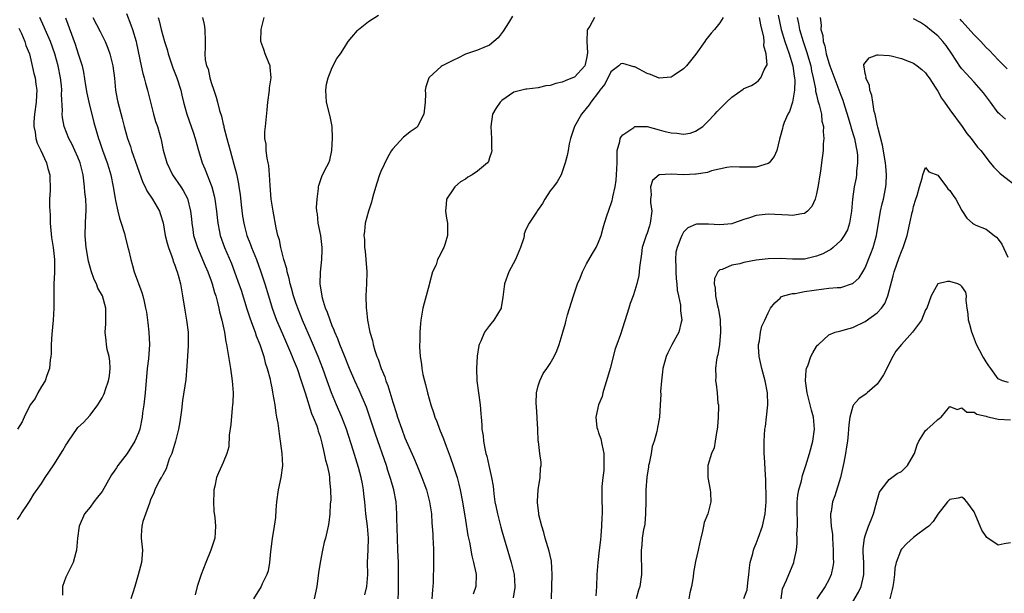
# Model space of a CAD drawing. Units: inches. Extents: x 2562000 to 2565000, y 1536000 to 1539000.
# Drawn here: x 2562953 to 2563116, y 1537674 to 1537769 of the extents above; entities that cross this region are included whole.
import ezdxf

# ---------------------------------------------------------------- set-up
doc = ezdxf.new("R2010")
doc.units = ezdxf.units.IN
doc.header["$MEASUREMENT"] = 0
doc.layers.add('LD25621536_2ft', color=31, linetype='Continuous')

msp = doc.modelspace()

# ---------------------------------------------------------------- linework, layer by layer
at = {"layer": 'LD25621536_2ft'}
for points, elevation in [([(2562953, 1537686.08), (2562953.39, 1537686.61), (2562953.62, 1537687), (2562955, 1537689.03), (2562955.73, 1537690.27), (2562957, 1537692.04), (2562957.58, 1537693), (2562959, 1537695.09), (2562960.53, 1537697.47), (2562961, 1537698.33), (2562961.28, 1537698.72), (2562961.44, 1537699), (2562962.88, 1537701.12), (2562963, 1537701.26), (2562963.89, 1537702.11), (2562965, 1537703.33), (2562966.29, 1537705), (2562966.56, 1537705.44), (2562967, 1537706.18), (2562967.28, 1537706.72), (2562967.38, 1537707), (2562967.55, 1537707.55), (2562968.07, 1537709), (2562968.2, 1537709.8), (2562968.34, 1537711), (2562968.25, 1537712.25), (2562968.14, 1537713), (2562967.84, 1537714.16), (2562967.7, 1537715), (2562967.65, 1537715.65), (2562967.49, 1537717), (2562967.62, 1537718.38), (2562967.63, 1537719), (2562967.58, 1537719.58), (2562967.61, 1537721), (2562967.05, 1537723), (2562966.29, 1537724.29), (2562966.05, 1537725), (2562965.7, 1537725.7), (2562965.17, 1537727.17), (2562964.73, 1537728.73), (2562964.34, 1537731), (2562964.24, 1537732.24), (2562964.17, 1537733), (2562964.24, 1537735), (2562964.3, 1537736.3), (2562964.35, 1537737), (2562964.36, 1537737.64), (2562964.28, 1537739), (2562964.14, 1537740.14), (2562964.09, 1537741), (2562963.98, 1537742.02), (2562963.84, 1537743), (2562963.36, 1537745), (2562963, 1537745.9), (2562962.5, 1537747), (2562962.02, 1537748.02), (2562961.5, 1537749), (2562960.71, 1537751), (2562960.46, 1537752.46), (2562960.41, 1537753), (2562960.45, 1537753.55), (2562960.31, 1537756.31), (2562960.33, 1537757), (2562960.27, 1537757.73), (2562960.13, 1537759), (2562959.75, 1537761), (2562959.2, 1537763), (2562958.45, 1537765), (2562958.03, 1537766.03), (2562957.58, 1537767), (2562957.41, 1537767.41), (2562956.71, 1537769)], 7884), ([(2562960.95, 1537768.95), (2562962.56, 1537764.56), (2562963.06, 1537763), (2562963.67, 1537761), (2562963.93, 1537759.93), (2562964.27, 1537757.73), (2562964.49, 1537756.49), (2562964.8, 1537755), (2562965.63, 1537751.63), (2562966.37, 1537749), (2562966.54, 1537748.54), (2562967.05, 1537747.05), (2562967.84, 1537745), (2562968.09, 1537744.09), (2562968.43, 1537743), (2562968.8, 1537741), (2562969.12, 1537739.12), (2562969.22, 1537738.78), (2562969.61, 1537737), (2562969.84, 1537735.84), (2562970.16, 1537735), (2562970.69, 1537733.31), (2562970.8, 1537732.8), (2562971.2, 1537731.2), (2562971.35, 1537730.65), (2562971.71, 1537729), (2562972.01, 1537728.01), (2562972.29, 1537727), (2562973.56, 1537723.56), (2562973.71, 1537723), (2562973.91, 1537722.09), (2562974.18, 1537721), (2562974.3, 1537720.3), (2562974.54, 1537718.54), (2562974.7, 1537717), (2562974.79, 1537715), (2562974.64, 1537712.64), (2562974.44, 1537711), (2562974.09, 1537707), (2562973.99, 1537706.01), (2562973.86, 1537705), (2562973.68, 1537703.68), (2562973.6, 1537703), (2562973.22, 1537701), (2562973, 1537700.38), (2562972.42, 1537699), (2562971.13, 1537697), (2562969.61, 1537695), (2562969.36, 1537694.64), (2562969, 1537694.08), (2562968.52, 1537693.48), (2562967, 1537690.73), (2562966.25, 1537689.75), (2562965.62, 1537689), (2562965, 1537688.1), (2562964.08, 1537687), (2562963.19, 1537685), (2562962.9, 1537683), (2562962.75, 1537681), (2562962.64, 1537680.64), (2562962.22, 1537679), (2562961.2, 1537677), (2562961, 1537676.55), (2562960.45, 1537675), (2562960.44, 1537673.56)], 7882), ([(2562965.48, 1537769), (2562966.68, 1537766.68), (2562967.51, 1537765), (2562967.94, 1537763.94), (2562968.26, 1537763), (2562968.78, 1537761), (2562969.04, 1537758.96), (2562969.22, 1537757), (2562969.5, 1537755.5), (2562969.6, 1537755), (2562970.33, 1537752.33), (2562970.66, 1537751), (2562971.2, 1537749), (2562971.69, 1537747.69), (2562971.87, 1537747), (2562973.72, 1537741.72), (2562974.09, 1537741), (2562974.36, 1537740.36), (2562975.29, 1537739), (2562976.46, 1537737), (2562976.6, 1537736.6), (2562977.05, 1537735.05), (2562977.4, 1537733), (2562977.73, 1537731.73), (2562977.94, 1537731), (2562978.51, 1537729.49), (2562978.68, 1537729), (2562978.74, 1537728.74), (2562979, 1537728.08), (2562979.27, 1537727.27), (2562979.39, 1537727), (2562979.55, 1537726.45), (2562979.92, 1537725), (2562980.29, 1537723), (2562980.66, 1537720.66), (2562980.95, 1537719), (2562981.18, 1537717), (2562981.21, 1537715.21), (2562981.22, 1537714.78), (2562981, 1537711.39), (2562980.8, 1537709.2), (2562980.29, 1537705.71), (2562980.11, 1537704.11), (2562979.96, 1537703), (2562979.81, 1537702.19), (2562979.62, 1537701), (2562979.1, 1537699), (2562978.62, 1537697.38), (2562978.48, 1537697), (2562978.08, 1537696.08), (2562977.71, 1537695), (2562977.55, 1537694.45), (2562977, 1537693.44), (2562976.86, 1537693.14), (2562976.75, 1537693), (2562976.44, 1537692.44), (2562975.71, 1537691), (2562975.51, 1537690.49), (2562975, 1537689.33), (2562974.8, 1537688.8), (2562973.74, 1537685.74), (2562973.54, 1537685), (2562973.43, 1537683.43), (2562973.42, 1537683), (2562973.64, 1537681), (2562973.56, 1537679.56), (2562973.51, 1537679), (2562972.97, 1537676.97), (2562972.41, 1537675), (2562972.05, 1537673.95), (2562971.75, 1537673)], 7880), ([(2562971, 1537769.65), (2562971.75, 1537767.75), (2562972, 1537767), (2562972.59, 1537765), (2562972.67, 1537764.67), (2562973.44, 1537761), (2562973.73, 1537759.73), (2562973.94, 1537759), (2562974.15, 1537758.15), (2562974.47, 1537757), (2562974.96, 1537755), (2562975.49, 1537753), (2562975.83, 1537751.83), (2562976.13, 1537751), (2562976.71, 1537749), (2562976.77, 1537748.77), (2562977.1, 1537747.1), (2562977.68, 1537745), (2562978.64, 1537743), (2562979.97, 1537741), (2562980.39, 1537740.39), (2562981.07, 1537739.07), (2562981.59, 1537737), (2562981.74, 1537735.74), (2562981.81, 1537735), (2562981.96, 1537733.96), (2562982.11, 1537733), (2562982.3, 1537732.3), (2562982.72, 1537731), (2562984, 1537728), (2562984.44, 1537727), (2562985, 1537725.5), (2562985.18, 1537725), (2562985.57, 1537723.57), (2562985.76, 1537723), (2562986.06, 1537721.94), (2562986.27, 1537721), (2562986.38, 1537720.38), (2562986.76, 1537719), (2562987.18, 1537717), (2562987.42, 1537715.42), (2562987.53, 1537715), (2562987.66, 1537714.34), (2562988.02, 1537712.02), (2562988.2, 1537711), (2562988.48, 1537709), (2562988.61, 1537707), (2562988.58, 1537705.42), (2562988.55, 1537705), (2562988.47, 1537704.47), (2562988.24, 1537701.76), (2562988, 1537700), (2562987.9, 1537698.1), (2562987.61, 1537697), (2562987, 1537695.52), (2562986.77, 1537695), (2562986.2, 1537693.8), (2562985.89, 1537693), (2562985.61, 1537691.61), (2562985.46, 1537691), (2562985.46, 1537690.54), (2562985.38, 1537689), (2562985.47, 1537687.47), (2562985.6, 1537686.4), (2562985.74, 1537685), (2562985.61, 1537683), (2562984.95, 1537681), (2562984.12, 1537679), (2562983.37, 1537677), (2562982.71, 1537675), (2562982.35, 1537673.65)], 7878), ([(2562976.23, 1537769), (2562976.41, 1537768.41), (2562976.76, 1537767), (2562977.32, 1537765), (2562977.71, 1537763.71), (2562977.88, 1537763), (2562978.66, 1537760.66), (2562979.35, 1537759), (2562980.01, 1537757), (2562980.17, 1537756.17), (2562980.45, 1537755), (2562980.98, 1537753), (2562981.72, 1537751), (2562982.03, 1537750.03), (2562982.36, 1537749), (2562982.89, 1537747), (2562983.52, 1537745), (2562983.97, 1537743.97), (2562984.33, 1537743), (2562985.11, 1537741), (2562985.51, 1537739.51), (2562985.62, 1537739), (2562985.88, 1537737), (2562985.97, 1537735.97), (2562986.09, 1537735), (2562986.39, 1537733.61), (2562986.5, 1537733), (2562987.22, 1537731), (2562988.35, 1537728.35), (2562988.88, 1537727), (2562989.43, 1537725.43), (2562989.93, 1537723.93), (2562990.89, 1537720.89), (2562991.39, 1537719.39), (2562991.85, 1537718.15), (2562992.26, 1537717), (2562992.43, 1537716.43), (2562993.04, 1537714.96), (2562993.69, 1537713), (2562993.94, 1537711.94), (2562994.27, 1537711), (2562994.72, 1537709.28), (2562994.8, 1537708.8), (2562995, 1537707.82), (2562995.12, 1537707.12), (2562995.21, 1537706.79), (2562995.49, 1537705), (2562995.66, 1537703.66), (2562995.82, 1537703), (2562996, 1537702), (2562996.21, 1537700.21), (2562996.69, 1537697), (2562996.79, 1537695), (2562996.51, 1537693), (2562996.09, 1537691), (2562995.82, 1537689), (2562995.67, 1537687.67), (2562995.61, 1537686.39), (2562995.42, 1537685), (2562995.08, 1537682.92), (2562994.81, 1537680.81), (2562994.63, 1537679), (2562994.4, 1537677.6), (2562994.21, 1537677), (2562993.43, 1537675.43), (2562993.25, 1537675), (2562992.02, 1537673)], 7876), ([(2562983.58, 1537769), (2562983.84, 1537767.84), (2562983.98, 1537767), (2562984.02, 1537765), (2562984, 1537764), (2562983.95, 1537763), (2562984.03, 1537761.97), (2562984.24, 1537761), (2562984.48, 1537760.48), (2562984.79, 1537759), (2562985, 1537758.27), (2562985.43, 1537757), (2562985.85, 1537755.85), (2562986.04, 1537755), (2562986.39, 1537753.61), (2562986.7, 1537752.7), (2562987, 1537751.37), (2562987.08, 1537751.08), (2562987.11, 1537750.89), (2562987.59, 1537749), (2562988.12, 1537747), (2562988.77, 1537744.77), (2562989.16, 1537743.16), (2562989.51, 1537741.51), (2562989.57, 1537741), (2562989.77, 1537739.77), (2562989.95, 1537738.05), (2562990.19, 1537736.19), (2562990.38, 1537735), (2562990.5, 1537734.5), (2562990.91, 1537733), (2562991.5, 1537731.5), (2562991.68, 1537731), (2562992.48, 1537729), (2562993.15, 1537727.15), (2562993.84, 1537725), (2562994.45, 1537723), (2562995.08, 1537721), (2562995.59, 1537719.59), (2562995.81, 1537719), (2562996.76, 1537716.76), (2562997.96, 1537714.04), (2562998.4, 1537713), (2562998.56, 1537712.56), (2562999.2, 1537711), (2562999.89, 1537709), (2563000.13, 1537708.13), (2563000.51, 1537707), (2563001.6, 1537703.6), (2563001.86, 1537703), (2563002.43, 1537701.57), (2563002.62, 1537701), (2563002.69, 1537700.69), (2563003, 1537699.78), (2563003.3, 1537698.7), (2563003.67, 1537697), (2563003.89, 1537695.89), (2563004.15, 1537695), (2563004.48, 1537693.52), (2563004.55, 1537693), (2563004.55, 1537692.55), (2563004.73, 1537691), (2563004.74, 1537689.26), (2563004.68, 1537688.68), (2563004.6, 1537687), (2563004.44, 1537685.56), (2563004.34, 1537685), (2563003.89, 1537683), (2563003.68, 1537682.32), (2563003.39, 1537681), (2563003, 1537679), (2563002.75, 1537677.25), (2563002.45, 1537675), (2563002.01, 1537673)], 7874), ([(2563010.36, 1537673.64), (2563010.73, 1537675), (2563010.87, 1537677), (2563010.85, 1537679), (2563010.94, 1537681.06), (2563011, 1537683), (2563010.84, 1537685), (2563010.57, 1537687), (2563010.38, 1537689), (2563010.24, 1537690.24), (2563010.18, 1537691), (2563009.97, 1537691.97), (2563009.79, 1537693), (2563009.34, 1537694.66), (2563008.48, 1537697.52), (2563007.37, 1537701), (2563006.59, 1537703), (2563005.7, 1537705), (2563004.86, 1537707), (2563004.36, 1537708.36), (2563004.15, 1537709), (2563003.46, 1537711), (2563002.69, 1537713), (2563001.6, 1537715.6), (2563000.09, 1537719), (2562999.29, 1537721), (2562999, 1537721.85), (2562998.62, 1537723), (2562998.28, 1537724.28), (2562998.06, 1537725), (2562997.88, 1537725.88), (2562997.55, 1537727), (2562997.49, 1537727.49), (2562997.01, 1537729), (2562996.52, 1537731), (2562996.29, 1537732.29), (2562996.03, 1537733), (2562995.73, 1537734.27), (2562995.22, 1537737), (2562994.92, 1537739), (2562994.75, 1537741.25), (2562994.66, 1537743), (2562994.52, 1537744.52), (2562994.43, 1537745), (2562994.25, 1537745.75), (2562994.1, 1537747), (2562994.07, 1537748.07), (2562993.88, 1537749), (2562993.88, 1537750.12), (2562993.96, 1537751), (2562994.26, 1537753.74), (2562994.35, 1537755), (2562994.62, 1537757), (2562994.64, 1537757.36), (2562994.9, 1537759), (2562994.77, 1537760.77), (2562994.72, 1537761), (2562994.5, 1537761.5), (2562993.94, 1537763), (2562993.72, 1537763.72), (2562993.22, 1537765), (2562993.26, 1537767), (2562993.73, 1537769)], 7872), ([(2563015.89, 1537673), (2563015.93, 1537674.07), (2563015.94, 1537675), (2563015.94, 1537677), (2563015.92, 1537679), (2563015.86, 1537681), (2563015.78, 1537683), (2563015.69, 1537686.31), (2563015.69, 1537687), (2563015.54, 1537689), (2563015.16, 1537691), (2563014.67, 1537692.67), (2563014.59, 1537693), (2563014.19, 1537694.19), (2563013.94, 1537695), (2563012.16, 1537700.16), (2563011.17, 1537703.17), (2563010.64, 1537704.64), (2563009.44, 1537707.44), (2563008.72, 1537709), (2563007.87, 1537711), (2563007, 1537713.09), (2563006.26, 1537715), (2563005.93, 1537715.93), (2563005.45, 1537717), (2563005.34, 1537717.34), (2563005, 1537718.09), (2563004.63, 1537719), (2563004.24, 1537720.24), (2563003.9, 1537721), (2563003.39, 1537722.61), (2563003.31, 1537723), (2563003.3, 1537723.3), (2563003, 1537725), (2563003.06, 1537726.94), (2563003.3, 1537729), (2563003.36, 1537730.63), (2563003.35, 1537731), (2563003.09, 1537733), (2563002.67, 1537735), (2563002.56, 1537736.56), (2563002.46, 1537737), (2563002.4, 1537737.6), (2563002.51, 1537739), (2563002.74, 1537740.74), (2563002.73, 1537741), (2563002.77, 1537741.23), (2563003.26, 1537742.74), (2563003.75, 1537743.75), (2563004.42, 1537745), (2563004.6, 1537745.4), (2563004.94, 1537747), (2563005.06, 1537749.06), (2563004.96, 1537751), (2563004.64, 1537752.64), (2563004.07, 1537755), (2563004.02, 1537756.02), (2563003.92, 1537757), (2563004.05, 1537757.95), (2563004.31, 1537759), (2563005, 1537760.73), (2563005.78, 1537762.22), (2563006.34, 1537763), (2563007, 1537764.05), (2563007.65, 1537765), (2563008.25, 1537765.75), (2563009.16, 1537766.84), (2563009.32, 1537767), (2563011, 1537768.35), (2563012.63, 1537769.37)], 7870), ([(2563034.79, 1537769.21), (2563034.13, 1537768.13), (2563033.25, 1537766.75), (2563032.38, 1537765.62), (2563031.69, 1537765), (2563031, 1537764.42), (2563030.04, 1537764.04), (2563029, 1537763.58), (2563027, 1537762.91), (2563025.74, 1537762.26), (2563025, 1537761.96), (2563023.17, 1537761), (2563023, 1537760.88), (2563021, 1537759.08), (2563020.93, 1537759), (2563020.44, 1537757.56), (2563020.37, 1537757), (2563020.38, 1537756.38), (2563020.36, 1537755), (2563020.14, 1537753), (2563019.1, 1537751), (2563019, 1537750.9), (2563017.89, 1537750.11), (2563017, 1537749.37), (2563016.78, 1537749.22), (2563015, 1537747.31), (2563014.79, 1537747), (2563014.12, 1537745.88), (2563013, 1537743.54), (2563012.81, 1537743), (2563012.36, 1537741.64), (2563011.83, 1537739.83), (2563011.6, 1537739), (2563011.49, 1537738.51), (2563010.99, 1537736.99), (2563010.46, 1537735), (2563010.31, 1537733.69), (2563010.24, 1537733), (2563010.31, 1537732.31), (2563010.34, 1537731), (2563010.42, 1537730.42), (2563010.57, 1537729), (2563010.72, 1537727), (2563010.66, 1537725), (2563010.54, 1537723), (2563010.59, 1537721), (2563010.65, 1537720.65), (2563010.83, 1537719), (2563011.22, 1537717), (2563011.64, 1537715.64), (2563011.75, 1537715), (2563012.03, 1537713.97), (2563012.38, 1537713), (2563012.57, 1537712.57), (2563013.08, 1537711), (2563013.66, 1537709.66), (2563013.85, 1537709), (2563014.19, 1537708.19), (2563015, 1537705.47), (2563015.61, 1537703.61), (2563015.79, 1537703), (2563016.47, 1537701), (2563017, 1537699.59), (2563018.4, 1537696.4), (2563019, 1537694.93), (2563019.82, 1537693), (2563020.15, 1537692.15), (2563020.55, 1537691), (2563021.09, 1537689), (2563021.38, 1537687), (2563021.47, 1537685.47), (2563021.53, 1537685), (2563021.59, 1537683.59), (2563021.64, 1537683), (2563021.68, 1537682.32), (2563021.73, 1537681), (2563021.73, 1537679), (2563021.65, 1537675.65), (2563021.61, 1537675), (2563021.54, 1537674.46), (2563021.47, 1537673)], 7868), ([(2563048.33, 1537769), (2563047.54, 1537767.54), (2563047.15, 1537767), (2563047.1, 1537766.9), (2563047.07, 1537765), (2563047.17, 1537763.17), (2563047, 1537762.21), (2563046.79, 1537761.21), (2563046.71, 1537761), (2563045, 1537759.14), (2563044.69, 1537759), (2563043.48, 1537758.52), (2563043, 1537758.28), (2563041.91, 1537758.09), (2563041, 1537757.74), (2563040.3, 1537757.7), (2563039, 1537757.36), (2563037.16, 1537757.16), (2563037, 1537757.16), (2563036.3, 1537757), (2563035, 1537756.64), (2563033, 1537755.25), (2563032.73, 1537755), (2563032.03, 1537753.97), (2563031.49, 1537753), (2563031.17, 1537751), (2563031.29, 1537749), (2563031.32, 1537747.32), (2563031.34, 1537747), (2563031.28, 1537746.72), (2563031, 1537745.79), (2563030.78, 1537745.22), (2563030.64, 1537745), (2563029, 1537743.58), (2563028.12, 1537743), (2563027.39, 1537742.61), (2563027, 1537742.3), (2563026.18, 1537741.82), (2563025.23, 1537741), (2563025, 1537740.68), (2563023.87, 1537739), (2563023.82, 1537738.18), (2563023.7, 1537737), (2563023.85, 1537735.85), (2563024.03, 1537735), (2563024.01, 1537733), (2563023.64, 1537731.64), (2563023.44, 1537731), (2563023.28, 1537730.72), (2563023, 1537730.11), (2563022.58, 1537729.42), (2563022.41, 1537729), (2563022.14, 1537728.14), (2563021.56, 1537727), (2563021.09, 1537725.09), (2563021, 1537724.83), (2563020.18, 1537721.82), (2563019.97, 1537721), (2563019.62, 1537719), (2563019.56, 1537718.44), (2563019.45, 1537717), (2563019.44, 1537715.44), (2563019.42, 1537715), (2563019.43, 1537714.57), (2563019.53, 1537713), (2563019.73, 1537711.73), (2563019.8, 1537711), (2563019.98, 1537710.02), (2563020.22, 1537709), (2563020.4, 1537708.4), (2563020.72, 1537707), (2563021.29, 1537705), (2563021.73, 1537703.73), (2563021.95, 1537703), (2563022.26, 1537702.26), (2563022.74, 1537701), (2563023.4, 1537699.4), (2563023.81, 1537698.19), (2563024.45, 1537696.45), (2563025, 1537694.86), (2563025.61, 1537693), (2563025.92, 1537691.92), (2563026.15, 1537691), (2563026.53, 1537689), (2563027, 1537685.96), (2563027.42, 1537683.42), (2563027.66, 1537682.34), (2563028.07, 1537680.07), (2563028.35, 1537679), (2563028.72, 1537677.28), (2563028.76, 1537677), (2563028.73, 1537675), (2563028.26, 1537673.74)], 7866), ([(2563069.55, 1537769), (2563069, 1537768.11), (2563068.14, 1537767), (2563067.6, 1537766.4), (2563066.73, 1537765.27), (2563066.56, 1537765), (2563065.06, 1537762.94), (2563064.19, 1537761.81), (2563063.51, 1537761), (2563063, 1537760.53), (2563061.46, 1537759.46), (2563061, 1537759.12), (2563059, 1537758.94), (2563057.58, 1537759.58), (2563057, 1537759.74), (2563055, 1537760.81), (2563054.82, 1537760.82), (2563053, 1537761.41), (2563052.69, 1537761.31), (2563052.32, 1537761), (2563051, 1537760.02), (2563050, 1537758), (2563049.21, 1537757), (2563049, 1537756.67), (2563047.7, 1537755), (2563047.43, 1537754.57), (2563046.16, 1537753), (2563045, 1537751), (2563044.53, 1537749.47), (2563044.33, 1537749), (2563044.12, 1537748.12), (2563043.96, 1537747), (2563043.81, 1537746.19), (2563043.47, 1537745), (2563043, 1537743.47), (2563042.82, 1537743), (2563042.16, 1537741.84), (2563041.56, 1537741), (2563041, 1537740.35), (2563040.09, 1537739), (2563039.71, 1537738.29), (2563038.91, 1537737.09), (2563038.83, 1537737), (2563037.51, 1537735), (2563037, 1537733.95), (2563036.72, 1537733.28), (2563036.69, 1537733), (2563036.62, 1537732.62), (2563036.12, 1537731), (2563035.26, 1537729), (2563034.16, 1537727), (2563033.44, 1537725), (2563033.18, 1537722.82), (2563032.92, 1537721.08), (2563032.89, 1537721), (2563031.71, 1537719), (2563031, 1537718.13), (2563030.12, 1537717), (2563029.52, 1537715.52), (2563029.26, 1537715), (2563029.21, 1537714.79), (2563028.94, 1537713.06), (2563028.81, 1537711), (2563028.86, 1537709), (2563029.41, 1537705), (2563029.55, 1537703.55), (2563029.57, 1537703), (2563029.71, 1537701.71), (2563029.72, 1537701), (2563029.92, 1537699.92), (2563029.99, 1537699), (2563030.19, 1537697.81), (2563030.39, 1537697), (2563030.53, 1537696.53), (2563030.84, 1537695), (2563031.29, 1537693), (2563031.56, 1537691.56), (2563031.61, 1537691), (2563031.69, 1537690.31), (2563031.88, 1537689), (2563032.05, 1537688.05), (2563032.27, 1537687), (2563032.82, 1537684.82), (2563033, 1537684.2), (2563034.56, 1537679), (2563035.07, 1537677), (2563035.17, 1537675), (2563035.16, 1537674.84), (2563034.88, 1537673.12)], 7864), ([(2563041.21, 1537673), (2563041.35, 1537677), (2563041.22, 1537679.22), (2563041, 1537680.13), (2563040.85, 1537680.85), (2563040.19, 1537683), (2563039.95, 1537683.95), (2563039.59, 1537685), (2563039.13, 1537686.87), (2563039.11, 1537687.11), (2563039, 1537687.95), (2563038.91, 1537688.91), (2563038.88, 1537689), (2563038.88, 1537689.12), (2563038.99, 1537691), (2563039.34, 1537693), (2563039.4, 1537694.6), (2563039.5, 1537695), (2563039.48, 1537695.48), (2563039.28, 1537697), (2563039.05, 1537698.95), (2563039.03, 1537699.03), (2563038.96, 1537701), (2563038.84, 1537702.84), (2563038.85, 1537703), (2563038.71, 1537704.71), (2563038.7, 1537705.3), (2563038.74, 1537707), (2563039, 1537708.13), (2563039.26, 1537709), (2563039.83, 1537710.17), (2563040.43, 1537711), (2563041, 1537711.86), (2563041.67, 1537713), (2563042.09, 1537713.91), (2563042.5, 1537715), (2563043, 1537716.61), (2563043.1, 1537717), (2563043.52, 1537718.48), (2563043.64, 1537719), (2563043.88, 1537719.88), (2563044.84, 1537723), (2563045.51, 1537725), (2563045.93, 1537725.93), (2563046.35, 1537727), (2563047, 1537728.28), (2563047.99, 1537730.01), (2563048.57, 1537731), (2563049, 1537731.88), (2563049.39, 1537733), (2563049.77, 1537734.23), (2563049.95, 1537735), (2563050.4, 1537736.4), (2563050.6, 1537737), (2563051.25, 1537738.75), (2563051.31, 1537739), (2563051.35, 1537739.35), (2563051.73, 1537741), (2563051.87, 1537742.13), (2563051.94, 1537743), (2563052.04, 1537745), (2563052.04, 1537745.96), (2563052.08, 1537747), (2563052.51, 1537748.51), (2563052.57, 1537749), (2563052.7, 1537749.3), (2563053, 1537749.62), (2563054.83, 1537750.83), (2563055, 1537750.96), (2563055.04, 1537750.96), (2563057, 1537750.96), (2563059, 1537750.45), (2563059.78, 1537750.22), (2563061, 1537749.93), (2563061.91, 1537749.91), (2563063, 1537749.7), (2563064.1, 1537749.9), (2563065, 1537750.19), (2563066.19, 1537751), (2563067, 1537751.74), (2563068.17, 1537753), (2563068.56, 1537753.44), (2563069, 1537753.9), (2563070.11, 1537755), (2563071, 1537755.83), (2563072.86, 1537757.14), (2563073, 1537757.26), (2563074.23, 1537757.77), (2563075, 1537758.26), (2563075.42, 1537758.58), (2563075.79, 1537759), (2563076.32, 1537760.32), (2563076.74, 1537761), (2563076.83, 1537761.17), (2563076.69, 1537763), (2563076.28, 1537764.28), (2563076.34, 1537765), (2563076.27, 1537765.73), (2563075.76, 1537767.76), (2563075.55, 1537769)], 7862), ([(2563078.65, 1537769.35), (2563079.16, 1537767), (2563079.76, 1537765), (2563080.06, 1537764.06), (2563080.47, 1537763), (2563081.08, 1537761), (2563081.31, 1537759.31), (2563081.37, 1537759), (2563081.4, 1537758.6), (2563081.35, 1537757), (2563081.01, 1537754.99), (2563080.52, 1537753.48), (2563080.25, 1537753), (2563079.66, 1537751.66), (2563079.43, 1537751), (2563079.37, 1537750.63), (2563079, 1537749.26), (2563078.87, 1537748.87), (2563078.43, 1537747), (2563077.98, 1537746.02), (2563077.17, 1537745), (2563077, 1537744.87), (2563075, 1537744.26), (2563074.25, 1537744.25), (2563073, 1537744.27), (2563072.25, 1537744.25), (2563071, 1537744.31), (2563070.19, 1537744.19), (2563067.64, 1537743.64), (2563067, 1537743.4), (2563065.13, 1537743.13), (2563065, 1537743.09), (2563063, 1537743), (2563061, 1537743.1), (2563059, 1537743), (2563057.91, 1537742.09), (2563057.55, 1537741), (2563057.69, 1537739.69), (2563057.56, 1537739), (2563057.57, 1537738.43), (2563057.77, 1537737), (2563057.53, 1537735), (2563057.41, 1537734.59), (2563057, 1537733.39), (2563056.83, 1537733), (2563056.2, 1537731), (2563056.07, 1537729.93), (2563055.72, 1537727.72), (2563055.69, 1537727), (2563055.64, 1537726.36), (2563055.32, 1537725), (2563055, 1537723.89), (2563054.7, 1537723), (2563054.23, 1537721.77), (2563053.96, 1537721), (2563052.61, 1537716.61), (2563052.03, 1537715), (2563051.75, 1537714.25), (2563050.9, 1537711), (2563050.32, 1537709), (2563049.94, 1537707.94), (2563049.69, 1537707), (2563049.58, 1537706.42), (2563048.99, 1537705), (2563048.52, 1537703), (2563048.72, 1537701.28), (2563048.79, 1537701), (2563048.86, 1537700.86), (2563049, 1537700.39), (2563049.38, 1537699.38), (2563049.5, 1537698.5), (2563049.85, 1537697), (2563049.87, 1537695.87), (2563049.86, 1537695), (2563049.83, 1537694.17), (2563049.68, 1537693), (2563049.52, 1537691.52), (2563049.52, 1537689.52), (2563049.58, 1537687.58), (2563049.58, 1537687), (2563049.51, 1537686.49), (2563049.48, 1537685), (2563049.38, 1537683.38), (2563049.28, 1537682.72), (2563049.11, 1537681), (2563048.85, 1537679), (2563048.7, 1537677), (2563048.65, 1537675), (2563048.51, 1537673.49)], 7860), ([(2563081.79, 1537769), (2563082, 1537768), (2563082.16, 1537767), (2563082.76, 1537765), (2563083.35, 1537763.35), (2563084.02, 1537761), (2563084.17, 1537760.17), (2563084.45, 1537759), (2563084.82, 1537757.18), (2563084.84, 1537756.84), (2563085, 1537756.19), (2563085.21, 1537755.21), (2563085.42, 1537754.58), (2563085.78, 1537753), (2563085.88, 1537751.88), (2563086.13, 1537751), (2563086.08, 1537750.08), (2563086.2, 1537749), (2563086.1, 1537748.1), (2563086.08, 1537747), (2563085.83, 1537745), (2563085.63, 1537743.63), (2563085.51, 1537743), (2563085.23, 1537741.23), (2563085, 1537739.87), (2563084.76, 1537739), (2563084.21, 1537737.79), (2563083.52, 1537737), (2563083, 1537736.61), (2563082.57, 1537736.57), (2563081, 1537736.26), (2563080.35, 1537736.35), (2563077, 1537736.53), (2563075, 1537736.28), (2563073.89, 1537735.89), (2563073, 1537735.6), (2563071.26, 1537735), (2563071, 1537734.92), (2563069, 1537734.75), (2563067.14, 1537734.86), (2563065.15, 1537734.85), (2563065, 1537734.81), (2563063.74, 1537734.26), (2563063, 1537733.51), (2563062.73, 1537733), (2563062.6, 1537732.6), (2563061.95, 1537731), (2563061.77, 1537730.23), (2563061.67, 1537729), (2563061.73, 1537727.73), (2563061.73, 1537727), (2563061.82, 1537725.82), (2563061.91, 1537725), (2563061.98, 1537723.98), (2563062.17, 1537723), (2563062.5, 1537721.49), (2563062.54, 1537721), (2563062.52, 1537720.52), (2563062.76, 1537719), (2563062.65, 1537718.65), (2563062.24, 1537717), (2563061.06, 1537714.94), (2563060.4, 1537713.6), (2563060.14, 1537713), (2563059.61, 1537711), (2563059.56, 1537710.44), (2563059.36, 1537709), (2563059.24, 1537707.24), (2563059.27, 1537706.73), (2563059.18, 1537705), (2563059.04, 1537703), (2563058.71, 1537701.29), (2563058.6, 1537700.6), (2563058.15, 1537699), (2563057.85, 1537698.15), (2563057.68, 1537697), (2563057.35, 1537695.35), (2563057.25, 1537695), (2563057.21, 1537694.79), (2563056.95, 1537693.05), (2563056.82, 1537691), (2563056.81, 1537689.19), (2563056.76, 1537687), (2563056.62, 1537685.38), (2563056.55, 1537685), (2563056.41, 1537684.41), (2563056.21, 1537683), (2563056.15, 1537681.85), (2563056.02, 1537681), (2563056, 1537680), (2563056.09, 1537677.91), (2563056.07, 1537677), (2563055.82, 1537675), (2563055.58, 1537674.42), (2563055.21, 1537673)], 7858), ([(2563085.58, 1537769), (2563085.74, 1537767.74), (2563085.67, 1537767), (2563086.01, 1537766.01), (2563086.07, 1537765), (2563086.33, 1537764.33), (2563086.58, 1537763), (2563087, 1537761.5), (2563087.17, 1537761), (2563088.52, 1537757.48), (2563089, 1537756.14), (2563089.32, 1537755.32), (2563089.6, 1537754.4), (2563090.06, 1537753), (2563090.67, 1537751), (2563090.73, 1537750.73), (2563091.25, 1537749), (2563091.52, 1537747.52), (2563091.65, 1537747), (2563091.73, 1537746.27), (2563091.77, 1537745), (2563091.61, 1537743.61), (2563091.6, 1537743), (2563091.52, 1537742.48), (2563091.22, 1537741), (2563090.91, 1537739), (2563090.75, 1537737), (2563090.68, 1537736.68), (2563090.44, 1537735), (2563090.08, 1537733.92), (2563089.57, 1537733), (2563089, 1537732.17), (2563087.75, 1537731), (2563087.34, 1537730.66), (2563087, 1537730.49), (2563086.04, 1537729.96), (2563085, 1537729.58), (2563084.54, 1537729.46), (2563083, 1537729.09), (2563081, 1537729.05), (2563079, 1537729.18), (2563077, 1537729.15), (2563075, 1537728.89), (2563073, 1537728.51), (2563072.33, 1537728.33), (2563071, 1537728.09), (2563069.39, 1537727.39), (2563069, 1537727.29), (2563068.68, 1537727), (2563068.12, 1537725.88), (2563068.07, 1537725), (2563068.26, 1537724.26), (2563068.29, 1537723), (2563068.61, 1537721.39), (2563068.73, 1537721), (2563068.77, 1537720.77), (2563069.06, 1537719.06), (2563069.13, 1537717), (2563068.95, 1537715), (2563068.7, 1537713.3), (2563068.59, 1537713), (2563068.45, 1537712.45), (2563068.29, 1537711), (2563068.34, 1537709.66), (2563068.31, 1537709), (2563068.42, 1537708.42), (2563068.59, 1537707), (2563068.71, 1537705.29), (2563068.78, 1537705), (2563068.81, 1537704.81), (2563068.76, 1537703), (2563068.61, 1537701.39), (2563068.59, 1537701), (2563068.47, 1537700.47), (2563068.27, 1537699), (2563068.07, 1537697.93), (2563067.66, 1537697), (2563067.03, 1537695), (2563067.04, 1537693), (2563067.42, 1537691), (2563067.47, 1537690.53), (2563067.51, 1537689), (2563067.03, 1537687), (2563066.44, 1537685.56), (2563066.31, 1537685), (2563066.17, 1537684.17), (2563065.85, 1537683), (2563065.69, 1537682.31), (2563065.43, 1537681), (2563065, 1537679.16), (2563064.66, 1537677.34), (2563064.6, 1537676.6), (2563064.34, 1537675), (2563064.05, 1537673.95), (2563063.87, 1537673)], 7856), ([(2563116.2, 1537752.2), (2563115.24, 1537753), (2563115, 1537753.22), (2563113.71, 1537755), (2563112.55, 1537756.55), (2563112.19, 1537757), (2563111, 1537758.31), (2563109.71, 1537759.71), (2563109, 1537760.52), (2563108.79, 1537760.79), (2563107.35, 1537763), (2563106.37, 1537764.37), (2563105.85, 1537765), (2563105, 1537765.93), (2563103.7, 1537767), (2563103.33, 1537767.33), (2563103, 1537767.61), (2563102.14, 1537768.14), (2563101, 1537768.78)], 7856), ([(2563116.49, 1537760.49), (2563115, 1537761.99), (2563113.54, 1537763.54), (2563113, 1537764.02), (2563112.1, 1537765), (2563111, 1537766.1), (2563109, 1537768.39), (2563108.73, 1537768.73)], 7858), ([(2562953.24, 1537767.24), (2562953.66, 1537766.34), (2562954.23, 1537765), (2562954.38, 1537764.38), (2562954.97, 1537763), (2562955.46, 1537761), (2562955.73, 1537759.73), (2562955.91, 1537759), (2562956.04, 1537757.96), (2562956.19, 1537757), (2562956.17, 1537756.17), (2562956.11, 1537755), (2562955.83, 1537753), (2562955.74, 1537751.74), (2562955.72, 1537751), (2562955.93, 1537750.07), (2562956.06, 1537749), (2562956.25, 1537748.25), (2562956.88, 1537747), (2562957.8, 1537745), (2562958.02, 1537744.02), (2562958.34, 1537743), (2562958.35, 1537742.35), (2562958.39, 1537741), (2562958.39, 1537740.39), (2562958.32, 1537739), (2562958.31, 1537737.69), (2562958.4, 1537736.4), (2562958.43, 1537735), (2562958.65, 1537732.65), (2562958.91, 1537731), (2562959.11, 1537729), (2562959.11, 1537727.11), (2562959.13, 1537726.87), (2562959.04, 1537725), (2562959, 1537721), (2562958.89, 1537719), (2562958.69, 1537716.69), (2562958.59, 1537715), (2562958.56, 1537713.44), (2562958.52, 1537713), (2562958.43, 1537712.43), (2562958.29, 1537711), (2562957.84, 1537709.84), (2562957.57, 1537709), (2562957, 1537708.05), (2562956.4, 1537707), (2562955.93, 1537706.07), (2562955.09, 1537705), (2562954.11, 1537703), (2562953.78, 1537702.22), (2562953.03, 1537701)], 7886), ([(2563073, 1537673.04), (2563073.52, 1537674.48), (2563073.64, 1537675.64), (2563073.81, 1537677), (2563073.9, 1537678.1), (2563074.05, 1537679), (2563074.47, 1537680.47), (2563074.57, 1537681), (2563074.67, 1537681.33), (2563075, 1537682.1), (2563075.34, 1537683), (2563076.04, 1537685), (2563076.51, 1537687), (2563076.67, 1537689), (2563076.66, 1537689.34), (2563076.62, 1537692.62), (2563076.54, 1537693.46), (2563076.4, 1537696.4), (2563076.35, 1537697), (2563076.34, 1537697.66), (2563076.34, 1537699), (2563076.47, 1537701), (2563076.55, 1537701.45), (2563076.72, 1537703), (2563076.92, 1537705), (2563076.87, 1537707), (2563076.51, 1537709), (2563075.96, 1537711), (2563075.51, 1537713), (2563075.4, 1537714.6), (2563075.41, 1537715), (2563075.58, 1537715.58), (2563075.75, 1537717), (2563075.97, 1537718.03), (2563076.46, 1537719), (2563077, 1537720.21), (2563077.41, 1537721), (2563078.12, 1537721.88), (2563079, 1537722.66), (2563079.16, 1537722.84), (2563079.52, 1537723), (2563081, 1537723.4), (2563081.43, 1537723.43), (2563083, 1537723.71), (2563086.2, 1537724.2), (2563087, 1537724.26), (2563088.41, 1537724.41), (2563089, 1537724.42), (2563090.95, 1537725.05), (2563091, 1537725.08), (2563092.01, 1537725.99), (2563092.64, 1537727), (2563093, 1537727.62), (2563093.98, 1537730.02), (2563094.33, 1537731), (2563094.9, 1537733), (2563095.54, 1537737), (2563095.81, 1537738.19), (2563096.03, 1537739), (2563096.45, 1537741), (2563096.49, 1537741.51), (2563096.55, 1537743), (2563096.41, 1537744.41), (2563096.37, 1537745), (2563095.89, 1537747.89), (2563095.1, 1537750.9), (2563095.07, 1537751.07), (2563095, 1537751.35), (2563094.74, 1537752.74), (2563094.66, 1537753), (2563094.53, 1537753.47), (2563094.28, 1537755), (2563094.12, 1537756.12), (2563093.81, 1537757), (2563093.75, 1537757.75), (2563093.14, 1537759), (2563093.18, 1537759.18), (2563093, 1537759.74), (2563092.86, 1537760.86), (2563092.78, 1537761), (2563092.78, 1537761.22), (2563093.68, 1537762.32), (2563095, 1537762.8), (2563095.18, 1537762.82), (2563097, 1537762.72), (2563097.34, 1537762.66), (2563099, 1537762.21), (2563100.27, 1537761.73), (2563101, 1537761.44), (2563101.63, 1537761), (2563102.38, 1537760.38), (2563103, 1537759.82), (2563103.33, 1537759.33), (2563103.58, 1537759), (2563104.68, 1537757.32), (2563105, 1537756.81), (2563105.65, 1537755.65), (2563106.13, 1537755), (2563107, 1537753.73), (2563109.02, 1537751), (2563109.83, 1537749.83), (2563110.5, 1537749), (2563111.57, 1537747.57), (2563112.12, 1537747), (2563113.69, 1537745), (2563114.28, 1537744.28), (2563115.27, 1537743.27), (2563115.59, 1537743), (2563117.51, 1537741.51)], 7854), ([(2563079.17, 1537673), (2563079.38, 1537674.62), (2563080.05, 1537676.05), (2563080.4, 1537677), (2563080.59, 1537677.41), (2563081.26, 1537679), (2563081.3, 1537679.3), (2563081.66, 1537681), (2563081.81, 1537682.19), (2563081.79, 1537683), (2563081.73, 1537683.73), (2563081.83, 1537685), (2563081.87, 1537686.13), (2563081.8, 1537687), (2563081.81, 1537689), (2563081.89, 1537690.11), (2563082.06, 1537691), (2563082.49, 1537692.49), (2563082.67, 1537693.33), (2563083.22, 1537695), (2563083.83, 1537697), (2563084.37, 1537699), (2563084.66, 1537701), (2563084.49, 1537703), (2563084.16, 1537704.16), (2563083.96, 1537705), (2563083.42, 1537707), (2563083.4, 1537707.41), (2563083.17, 1537709), (2563083.26, 1537710.74), (2563083.34, 1537711), (2563083.62, 1537711.62), (2563084.07, 1537713), (2563084.4, 1537713.6), (2563085, 1537714.63), (2563085.15, 1537714.85), (2563085.3, 1537715), (2563087, 1537716.56), (2563088.08, 1537717), (2563088.79, 1537717.21), (2563089, 1537717.23), (2563090.36, 1537717.64), (2563091, 1537717.77), (2563093, 1537718.76), (2563095, 1537720.22), (2563095.69, 1537721), (2563096.24, 1537721.76), (2563096.75, 1537723), (2563097, 1537723.84), (2563097.65, 1537726.34), (2563097.81, 1537727), (2563098.64, 1537729.36), (2563099, 1537730.33), (2563099.29, 1537731), (2563099.94, 1537733), (2563100.41, 1537735), (2563100.79, 1537736.79), (2563100.88, 1537737.12), (2563101, 1537737.76), (2563101.38, 1537739), (2563101.59, 1537739.59), (2563101.98, 1537741), (2563102.46, 1537742.46), (2563102.57, 1537743), (2563103, 1537744.2), (2563103.52, 1537743.52), (2563105, 1537742.93), (2563106.43, 1537741), (2563106.68, 1537740.68), (2563107, 1537740.4), (2563107.57, 1537739.57), (2563107.99, 1537739), (2563109, 1537737.1), (2563109.83, 1537735.83), (2563110.73, 1537735), (2563110.89, 1537734.89), (2563111.3, 1537734.7), (2563113, 1537734.04), (2563114.31, 1537733), (2563114.72, 1537732.72), (2563115, 1537732.4), (2563115.57, 1537731.57), (2563116.6, 1537729.4)], 7852), ([(2563116.71, 1537708.71), (2563115.68, 1537709), (2563115, 1537709.29), (2563113.75, 1537711), (2563113.47, 1537711.47), (2563113, 1537712.12), (2563112.67, 1537712.67), (2563112.43, 1537713), (2563111.38, 1537715), (2563110.73, 1537716.73), (2563110.62, 1537717), (2563110.31, 1537718.31), (2563110.07, 1537719), (2563110.03, 1537720.03), (2563109.85, 1537721), (2563109.69, 1537722.31), (2563109.75, 1537723), (2563109.63, 1537723.63), (2563109, 1537724.58), (2563108.78, 1537724.78), (2563108.32, 1537725), (2563107, 1537725.4), (2563106.63, 1537725.37), (2563105, 1537725.01), (2563103.93, 1537723), (2563103.19, 1537721), (2563103, 1537720.71), (2563102.3, 1537719), (2563100.84, 1537717), (2563099.01, 1537714.99), (2563098.11, 1537713.89), (2563097.58, 1537713), (2563096.04, 1537709.96), (2563095.39, 1537709), (2563095, 1537708.44), (2563093.35, 1537707), (2563093.17, 1537706.83), (2563091.97, 1537706.03), (2563091.1, 1537705), (2563091, 1537704.82), (2563090.51, 1537703), (2563090.3, 1537701.7), (2563090.28, 1537701), (2563090.23, 1537700.23), (2563090.1, 1537699), (2563089.93, 1537698.07), (2563089.79, 1537697), (2563089.51, 1537695.51), (2563088.92, 1537693), (2563088, 1537690), (2563087.63, 1537689), (2563087.4, 1537687.4), (2563087.32, 1537687), (2563087.31, 1537686.69), (2563087.42, 1537685), (2563087.6, 1537683.6), (2563087.61, 1537683), (2563087.76, 1537681), (2563087.73, 1537679.73), (2563087.77, 1537679), (2563087.7, 1537678.3), (2563087.41, 1537677), (2563087, 1537676.14), (2563086.4, 1537675), (2563085.02, 1537673)], 7850), ([(2563091, 1537672.51), (2563091.92, 1537674.08), (2563092.35, 1537675), (2563092.73, 1537676.73), (2563092.8, 1537677), (2563092.79, 1537679), (2563092.71, 1537680.71), (2563092.69, 1537681), (2563092.69, 1537681.31), (2563092.89, 1537683), (2563093, 1537683.38), (2563093.59, 1537685), (2563094.01, 1537686.01), (2563094.38, 1537687), (2563094.94, 1537689.06), (2563095.39, 1537690.61), (2563095.64, 1537691), (2563097, 1537692.71), (2563098.31, 1537693.69), (2563099, 1537694.03), (2563100.01, 1537695), (2563101, 1537696.68), (2563101.14, 1537697), (2563101.58, 1537698.42), (2563101.88, 1537699), (2563103, 1537700.79), (2563103.26, 1537701), (2563104.17, 1537701.83), (2563105, 1537702.6), (2563105.25, 1537702.75), (2563105.59, 1537703), (2563107, 1537704.74), (2563108.22, 1537704.22), (2563109, 1537704.53), (2563109.83, 1537703.83), (2563111, 1537703.83), (2563111.47, 1537703.47), (2563113, 1537703.14), (2563113.1, 1537703.1), (2563113.56, 1537703), (2563115, 1537702.65), (2563117, 1537702.53)], 7848), ([(2563117, 1537682.24), (2563115.95, 1537682.05), (2563115, 1537681.85), (2563113.3, 1537683), (2563113.13, 1537683.13), (2563113, 1537683.29), (2563112.31, 1537684.31), (2563112.04, 1537685), (2563111.32, 1537686.68), (2563111, 1537687.34), (2563109.8, 1537689), (2563109.42, 1537689.42), (2563109, 1537689.77), (2563108.39, 1537689.61), (2563107, 1537689.41), (2563106.81, 1537689.19), (2563106.62, 1537689), (2563105, 1537686.94), (2563104.26, 1537685.74), (2563103.51, 1537685), (2563103, 1537684.58), (2563101.5, 1537683.5), (2563101, 1537683.12), (2563099.89, 1537682.11), (2563099, 1537681.18), (2563098.89, 1537681), (2563098.85, 1537680.85), (2563098.16, 1537679), (2563097.94, 1537678.06), (2563097.84, 1537677), (2563097.68, 1537675.68), (2563097.57, 1537675), (2563097.46, 1537674.54), (2563097.07, 1537673)], 7846)]:
    msp.add_lwpolyline(points, dxfattribs=dict(at, elevation=elevation))

doc.saveas('drawing.dxf')
